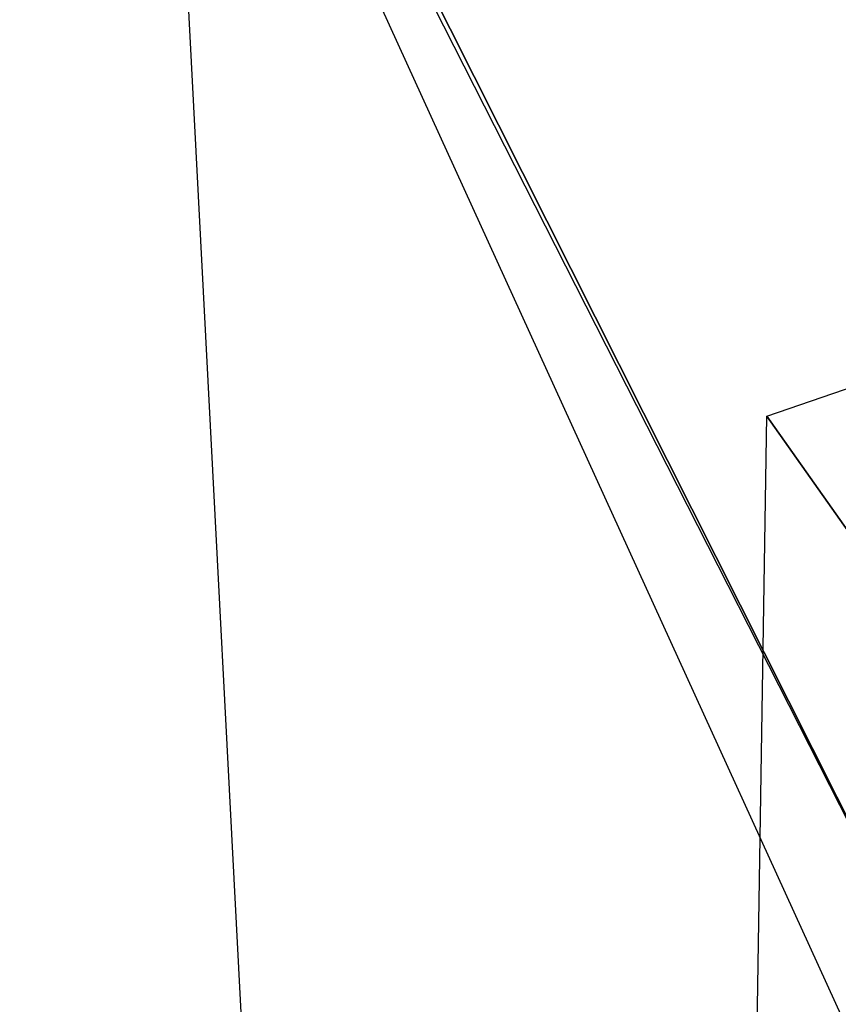
# Model space of a CAD drawing. Extents: x -900 to 900, y -383 to 418.
# Drawn here: x -128 to -126, y 346 to 348 of the extents above; entities that cross this region are included whole.
import ezdxf

# ---------------------------------------------------------------- set-up
doc = ezdxf.new("R2010")
doc.units = 0
doc.header["$MEASUREMENT"] = 0
doc.layers.get('0').update_dxf_attribs({"linetype": 'CONTINUOUS'})

msp = doc.modelspace()

# ---------------------------------------------------------------- linework, layer by layer
for points in [[(211.3835, 389.9552, 1.9999), (-210, 390, 1.9999), (-225, 321.6487, 2)], [(218.917, 387.1837, 2), (213.2762, 389.7406, 2), (-225, 321.6487, 2)], [(223.445, 381.9786, 2.0001), (218.917, 387.1837, 2), (-225, 321.6487, 2)], [(224.4662, 379.1432, 2), (223.3243, 381.8894, 2), (-225, 321.6487, 2)], [(194.6951, 379.5462, -48.477), (-194.6951, 379.5462, -48.477), (-193.58, 322.2675, -50.4767)], [(-193.58, 322.2675, -50.4767), (193.58, 322.2675, -50.4772), (194.6951, 379.5462, -48.477)], [(225.1193, 375.0604, 2), (224.421, 379.1274, 1.9999), (-225, 321.6487, 2)], [(122.4114, 349.5416, -20.1535), (121.7525, 346.8308, -19.9906), (-176.1163, 375.9892, -19.9145)], [(-176, 375.9631, -20), (121.4993, 345.065, -19.992), (-133.3913, 357.411, -20)], [(225, 321.6487, 2), (225, 375, 2), (-225, 321.6487, 2)], [(121.4993, 345.065, -19.992), (-131.6507, 357.1036, -20.2442), (-133.3913, 357.411, -20)], [(121.4993, 345.065, -19.992), (-128.174, 356.0205, -20), (-129.5818, 356.4975, -20.2816)], [(121.4993, 345.065, -19.992), (-127.1533, 355.2904, -20.3228), (-128.174, 356.0205, -20)], [(-126.9513, 352.0378, -60.6099), (-124.923, 347.7045, -60.6222), (-124.9318, 347.6789, -60.6527)], [(-131.2197, 337.6706, -20.0004), (-130.3586, 351.7954, -20), (-127.7386, 349.8408, -20)], [(-127.1596, 351.5277, -62.5697), (-127.1926, 351.4973, -62.5019), (-124.7597, 347.5492, -62.709)], [(-127.1926, 351.4973, -62.5019), (-125.9989, 350.0308, -62.5625), (-124.7597, 347.5492, -62.709)], [(-125.0968, 348.2897, -40.9559), (-126.4665, 351.0908, -40.8246), (-124.6394, 346.7899, -40.9641)], [(-126.3538, 350.9217, -64.2098), (-124.8294, 347.6159, -64.1383), (-125.1873, 348.5153, -64.1651)], [(-126.4826, 350.7435, -47.7988), (-125.6197, 349.4341, -47.8214), (-124.9432, 347.8505, -47.8665)], [(-126.3404, 350.7365, -60.7641), (-124.8584, 347.3326, -60.8099), (-124.6646, 346.4284, -60.8397)], [(-126.3404, 350.7365, -60.7641), (-124.6646, 346.4284, -60.8397), (-124.6372, 346.4349, -60.8774)], [(-126.3512, 350.7354, -35.0164), (-124.7788, 347.1186, -34.6002), (-125.5763, 349.4844, -35.0517)], [(-126.3935, 350.5696, -55.2685), (-124.7077, 347.0262, -55.3957), (-125.5134, 349.2137, -55.346)], [(-128.395, 350.4698, -20), (-128.4111, 350.4555, -65.0001), (-126.0066, 345.7258, -65)], [(-128.395, 350.4698, -20), (-126.0066, 345.7258, -65), (-126.139, 345.5245, -20.0006)], [(-127.2748, 340.9629, -20), (-131.2197, 337.6706, -20.0004), (-127.7386, 349.8408, -20)], [(-126.4492, 347.1016, -65), (-124.0975, 347.9094, -65), (-123.9107, 343.5094, -65.0001)], [(-126.5244, 342.3285, -65.0005), (-126.4492, 347.1016, -65), (-123.9107, 343.5094, -65.0001)]]:
    msp.add_3dface(points)

doc.saveas('drawing.dxf')
